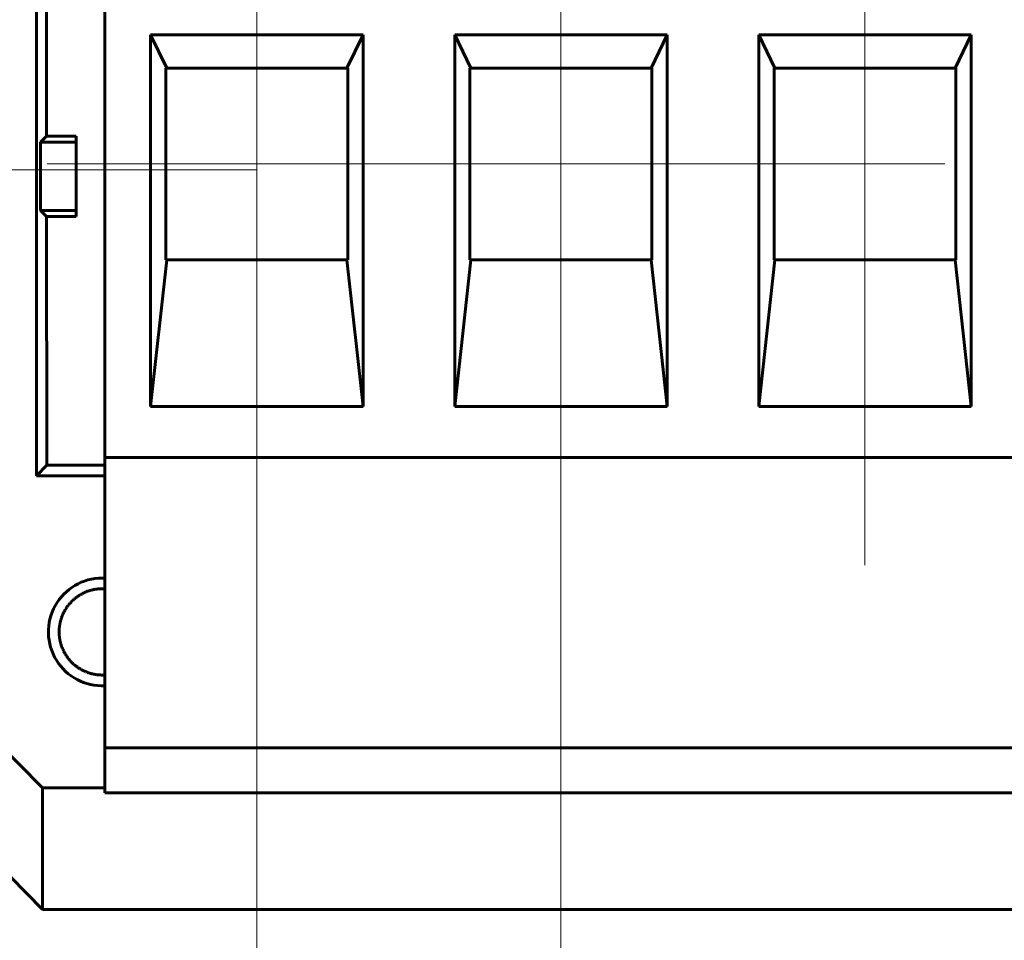
# Model space of a CAD drawing. Units: millimetres. Extents: x 0 to 627, y 0 to 420.
# Drawn here: x 80 to 97, y 121 to 137 of the extents above; entities that cross this region are included whole.
import ezdxf

# ---------------------------------------------------------------- set-up
doc = ezdxf.new("R2010")
doc.units = ezdxf.units.MM
for name, pattern in [('K5LT_AXLED', [19.5, 15, -1.5, 1.5, -1.5]), ('K5LT_BASIC', [0]), ('K5LT_THIN', [0])]:
    doc.linetypes.add(name, pattern=pattern)
doc.layers.add('Системный слой', color=7, linetype='Continuous')
doc.styles.add('KDIMTEXTSTYLE', font='GOST_AU.SHX', dxfattribs={"width": 0.96, "oblique": 15, "height": 5})
doc.styles.add('KTEXTSTYLE', font='GOST_AU.SHX', dxfattribs={"width": 0.96, "height": 5})
doc.dimstyles.new('KDIMSTYLE (1.00)', dxfattribs={"dimtxt": 5, "dimasz": 1, "dimexe": 2, "dimexo": 0, "dimgap": 1, "dimtad": 1, "dimtxsty": 'KDIMTEXTSTYLE', "dimsah": 1, "dimcen": 0, "dimdle": 1, "dimadec": 0, "dimazin": 0, "dimtfac": 0.667, "dimtmove": 0, "dimatfit": 3, "dimfxl": 1, "dimtvp": 1, "dimtolj": 1, "dimtzin": 0, "dimarcsym": 0})

# ---------------------------------------------------------------- blocks, each defined once
blk = doc.blocks.new('U78')
at = {"layer": 'Системный слой', "color": 150, "linetype": 'K5LT_BASIC', "lineweight": 60, "true_color": 0x0080ff}
blk.add_line((81.714, 129.101), (80.571, 129.101), dxfattribs=at)
blk = doc.blocks.new('U88')
at = {"layer": 'Системный слой', "color": 150, "linetype": 'K5LT_BASIC', "lineweight": 60, "true_color": 0x0080ff}
for start, end in [(90, 272.7008), (87.2992, 90)]:
    blk.add_arc((81.671, 126.495), 0.9, start, end, dxfattribs=at)
blk = doc.blocks.new('U91')
at = {"layer": 'Системный слой', "color": 150, "linetype": 'K5LT_BASIC', "lineweight": 60, "true_color": 0x0080ff}
blk.add_line((81.714, 123.889), (80.671, 123.889), dxfattribs=at)
blk = doc.blocks.new('U111')
at = {"layer": 'Системный слой', "color": 150, "linetype": 'K5LT_BASIC', "lineweight": 60, "true_color": 0x0080ff}
for p, q in [((81.379, 127.154), (81.388, 127.158)), ((81.388, 127.158), (81.39, 127.159)), ((81.39, 127.159), (81.391, 127.16)), ((81.39, 127.159), (81.39, 127.159)), ((81.391, 127.16), (81.394, 127.161)), ((81.394, 127.161), (81.398, 127.162)), ((81.398, 127.162), (81.406, 127.166)), ((81.406, 127.166), (81.408, 127.167)), ((81.408, 127.167), (81.409, 127.167)), ((81.409, 127.167), (81.41, 127.167)), ((81.41, 127.167), (81.412, 127.168)), ((81.412, 127.168), (81.416, 127.17)), ((81.416, 127.17), (81.425, 127.173)), ((81.425, 127.173), (81.427, 127.174)), ((81.427, 127.174), (81.428, 127.174)), ((81.428, 127.174), (81.429, 127.174)), ((81.429, 127.174), (81.431, 127.175)), ((81.431, 127.175), (81.435, 127.176)), ((81.435, 127.176), (81.444, 127.179)), ((81.444, 127.179), (81.446, 127.18)), ((81.446, 127.18), (81.447, 127.181)), ((81.446, 127.18), (81.446, 127.18)), ((81.447, 127.181), (81.45, 127.181)), ((81.45, 127.181), (81.454, 127.183)), ((81.454, 127.183), (81.463, 127.185)), ((81.463, 127.185), (81.465, 127.186)), ((81.465, 127.186), (81.465, 127.186)), ((81.465, 127.186), (81.466, 127.186)), ((81.466, 127.186), (81.468, 127.187)), ((81.468, 127.187), (81.473, 127.188)), ((81.473, 127.188), (81.481, 127.191)), ((81.481, 127.191), (81.483, 127.191)), ((81.483, 127.191), (81.484, 127.192)), ((81.484, 127.192), (81.485, 127.192)), ((81.485, 127.192), (81.487, 127.192)), ((81.487, 127.192), (81.492, 127.194)), ((81.492, 127.194), (81.5, 127.196)), ((81.5, 127.196), (81.502, 127.196)), ((81.502, 127.196), (81.503, 127.196)), ((81.503, 127.196), (81.504, 127.197)), ((81.504, 127.197), (81.506, 127.197)), ((81.506, 127.197), (81.511, 127.198)), ((81.511, 127.198), (81.519, 127.2)), ((81.519, 127.2), (81.521, 127.2)), ((81.521, 127.2), (81.522, 127.201)), ((81.522, 127.201), (81.523, 127.201)), ((81.523, 127.201), (81.525, 127.201)), ((81.525, 127.201), (81.529, 127.202)), ((81.529, 127.202), (81.538, 127.204)), ((81.538, 127.204), (81.54, 127.204)), ((81.54, 127.204), (81.541, 127.204)), ((81.541, 127.204), (81.542, 127.205)), ((81.542, 127.205), (81.544, 127.205)), ((81.544, 127.205), (81.548, 127.206)), ((81.548, 127.206), (81.557, 127.207)), ((81.557, 127.207), (81.559, 127.208)), ((81.559, 127.208), (81.56, 127.208)), ((81.56, 127.208), (81.561, 127.208)), ((81.561, 127.208), (81.563, 127.208)), ((81.563, 127.208), (81.567, 127.209)), ((81.567, 127.209), (81.576, 127.21)), ((81.576, 127.21), (81.578, 127.21)), ((81.578, 127.21), (81.578, 127.21)), ((81.578, 127.21), (81.58, 127.21)), ((81.58, 127.21), (81.582, 127.211)), ((81.582, 127.211), (81.586, 127.211)), ((81.586, 127.211), (81.595, 127.212)), ((81.595, 127.212), (81.597, 127.212)), ((81.597, 127.212), (81.597, 127.213)), ((81.597, 127.213), (81.598, 127.213)), ((81.598, 127.213), (81.601, 127.213)), ((81.601, 127.213), (81.605, 127.213)), ((81.605, 127.213), (81.614, 127.214)), ((81.614, 127.214), (81.616, 127.214)), ((81.616, 127.214), (81.616, 127.214)), ((81.616, 127.214), (81.617, 127.214)), ((81.617, 127.214), (81.619, 127.214)), ((81.619, 127.214), (81.624, 127.215)), ((81.624, 127.215), (81.633, 127.215)), ((81.633, 127.215), (81.634, 127.215)), ((81.634, 127.215), (81.635, 127.215)), ((81.635, 127.215), (81.636, 127.215)), ((81.636, 127.215), (81.638, 127.216)), ((81.638, 127.216), (81.643, 127.216)), ((81.643, 127.216), (81.651, 127.216)), ((81.651, 127.216), (81.653, 127.216)), ((81.653, 127.216), (81.654, 127.216)), ((81.654, 127.216), (81.655, 127.216)), ((81.655, 127.216), (81.657, 127.216)), ((81.657, 127.216), (81.661, 127.216)), ((81.661, 127.216), (81.67, 127.216)), ((81.67, 127.216), (81.671, 127.216)), ((81.671, 127.216), (81.686, 127.216)), ((81.686, 127.216), (81.688, 127.216)), ((81.688, 127.216), (81.688, 127.216)), ((81.688, 127.216), (81.689, 127.216)), ((81.689, 127.216), (81.692, 127.216)), ((81.692, 127.216), (81.696, 127.216)), ((81.696, 127.216), (81.705, 127.216)), ((81.705, 127.216), (81.709, 127.215)), ((81.709, 127.215), (81.709, 127.215)), ((81.709, 127.215), (81.71, 127.215)), ((81.71, 127.215), (81.712, 127.215)), ((81.712, 127.215), (81.714, 127.215)), ((81.144, 126.986), (81.15, 126.993)), ((81.15, 126.993), (81.152, 126.995)), ((81.152, 126.995), (81.152, 126.996)), ((81.152, 126.996), (81.153, 126.996)), ((81.153, 126.996), (81.155, 126.998)), ((81.155, 126.998), (81.158, 127.002)), ((81.158, 127.002), (81.165, 127.008)), ((81.165, 127.008), (81.167, 127.01)), ((81.167, 127.01), (81.168, 127.011)), ((81.167, 127.01), (81.167, 127.01)), ((81.168, 127.011), (81.17, 127.013)), ((81.17, 127.013), (81.173, 127.016)), ((81.173, 127.016), (81.18, 127.023)), ((81.18, 127.023), (81.182, 127.025)), ((81.182, 127.025), (81.183, 127.026)), ((81.182, 127.025), (81.182, 127.025)), ((81.183, 127.026), (81.185, 127.027)), ((81.185, 127.027), (81.189, 127.031)), ((81.189, 127.031), (81.196, 127.037)), ((81.196, 127.037), (81.198, 127.039)), ((81.198, 127.039), (81.199, 127.04)), ((81.198, 127.039), (81.198, 127.039)), ((81.199, 127.04), (81.201, 127.041)), ((81.201, 127.041), (81.204, 127.044)), ((81.204, 127.044), (81.212, 127.051)), ((81.212, 127.051), (81.214, 127.052)), ((81.214, 127.052), (81.214, 127.053)), ((81.214, 127.053), (81.215, 127.053)), ((81.215, 127.053), (81.217, 127.055)), ((81.217, 127.055), (81.221, 127.058)), ((81.221, 127.058), (81.228, 127.064)), ((81.228, 127.064), (81.23, 127.066)), ((81.23, 127.066), (81.231, 127.066)), ((81.231, 127.066), (81.232, 127.067)), ((81.232, 127.067), (81.234, 127.068)), ((81.234, 127.068), (81.237, 127.071)), ((81.237, 127.071), (81.245, 127.077)), ((81.245, 127.077), (81.247, 127.078)), ((81.247, 127.078), (81.248, 127.079)), ((81.248, 127.079), (81.249, 127.079)), ((81.249, 127.079), (81.25, 127.081)), ((81.25, 127.081), (81.254, 127.083)), ((81.254, 127.083), (81.262, 127.089)), ((81.262, 127.089), (81.264, 127.09)), ((81.264, 127.09), (81.265, 127.091)), ((81.265, 127.091), (81.266, 127.091)), ((81.266, 127.091), (81.268, 127.093)), ((81.268, 127.093), (81.272, 127.095)), ((81.272, 127.095), (81.279, 127.1)), ((81.279, 127.1), (81.282, 127.102)), ((81.282, 127.102), (81.283, 127.103)), ((81.282, 127.102), (81.282, 127.102)), ((81.283, 127.103), (81.285, 127.104)), ((81.285, 127.104), (81.289, 127.107)), ((81.289, 127.107), (81.297, 127.111)), ((81.297, 127.111), (81.299, 127.113)), ((81.299, 127.113), (81.3, 127.113)), ((81.3, 127.113), (81.301, 127.114)), ((81.301, 127.114), (81.303, 127.115)), ((81.303, 127.115), (81.307, 127.117)), ((81.307, 127.117), (81.315, 127.122)), ((81.315, 127.122), (81.317, 127.123)), ((81.317, 127.123), (81.318, 127.123)), ((81.318, 127.123), (81.319, 127.124)), ((81.319, 127.124), (81.321, 127.125)), ((81.321, 127.125), (81.325, 127.127)), ((81.325, 127.127), (81.333, 127.132)), ((81.333, 127.132), (81.335, 127.133)), ((81.335, 127.133), (81.336, 127.133)), ((81.336, 127.133), (81.337, 127.134)), ((81.337, 127.134), (81.339, 127.135)), ((81.339, 127.135), (81.343, 127.137)), ((81.343, 127.137), (81.351, 127.141)), ((81.351, 127.141), (81.353, 127.142)), ((81.353, 127.142), (81.354, 127.142)), ((81.354, 127.142), (81.355, 127.143)), ((81.355, 127.143), (81.357, 127.144)), ((81.357, 127.144), (81.361, 127.146)), ((81.361, 127.146), (81.369, 127.15)), ((81.369, 127.15), (81.371, 127.151)), ((81.371, 127.151), (81.372, 127.151)), ((81.372, 127.151), (81.373, 127.152)), ((81.373, 127.152), (81.375, 127.153)), ((81.375, 127.153), (81.379, 127.154)), ((81.032, 126.828), (81.033, 126.83)), ((81.032, 126.827), (81.032, 126.828)), ((81.033, 126.83), (81.035, 126.833)), ((81.035, 126.833), (81.039, 126.84)), ((81.039, 126.84), (81.047, 126.855)), ((81.047, 126.855), (81.054, 126.868)), ((81.054, 126.868), (81.055, 126.869)), ((81.055, 126.869), (81.056, 126.871)), ((81.056, 126.871), (81.058, 126.874)), ((81.058, 126.874), (81.063, 126.882)), ((81.063, 126.882), (81.072, 126.896)), ((81.072, 126.896), (81.079, 126.905)), ((81.079, 126.906), (81.08, 126.908)), ((81.079, 126.905), (81.079, 126.906)), ((81.08, 126.908), (81.082, 126.911)), ((81.082, 126.911), (81.087, 126.917)), ((81.087, 126.917), (81.096, 126.929)), ((81.096, 126.929), (81.098, 126.932)), ((81.098, 126.932), (81.099, 126.933)), ((81.098, 126.932), (81.098, 126.932)), ((81.099, 126.933), (81.101, 126.936)), ((81.101, 126.936), (81.104, 126.94)), ((81.104, 126.94), (81.111, 126.948)), ((81.111, 126.949), (81.112, 126.95)), ((81.111, 126.948), (81.111, 126.949)), ((81.112, 126.95), (81.113, 126.951)), ((81.113, 126.951), (81.116, 126.955)), ((81.116, 126.955), (81.122, 126.962)), ((81.122, 126.962), (81.124, 126.964)), ((81.124, 126.965), (81.125, 126.966)), ((81.124, 126.964), (81.124, 126.965)), ((81.125, 126.966), (81.127, 126.967)), ((81.127, 126.967), (81.13, 126.971)), ((81.13, 126.971), (81.136, 126.978)), ((81.136, 126.978), (81.138, 126.98)), ((81.138, 126.98), (81.139, 126.981)), ((81.138, 126.98), (81.138, 126.98)), ((81.139, 126.981), (81.141, 126.983)), ((81.141, 126.983), (81.144, 126.986)), ((80.968, 126.654), (80.971, 126.663)), ((80.971, 126.667), (80.972, 126.668)), ((80.971, 126.666), (80.971, 126.667)), ((80.971, 126.663), (80.971, 126.666)), ((80.972, 126.67), (80.973, 126.675)), ((80.972, 126.668), (80.972, 126.67)), ((80.973, 126.675), (80.976, 126.684)), ((80.976, 126.684), (80.977, 126.687)), ((80.977, 126.688), (80.978, 126.691)), ((80.977, 126.687), (80.977, 126.688)), ((80.977, 126.687), (80.977, 126.687)), ((80.978, 126.691), (80.979, 126.695)), ((80.979, 126.695), (80.982, 126.705)), ((80.982, 126.705), (80.983, 126.707)), ((80.983, 126.709), (80.984, 126.711)), ((80.983, 126.708), (80.983, 126.709)), ((80.983, 126.707), (80.983, 126.708)), ((80.984, 126.711), (80.985, 126.716)), ((80.985, 126.716), (80.988, 126.725)), ((80.988, 126.725), (80.989, 126.727)), ((80.989, 126.728), (80.99, 126.729)), ((80.989, 126.727), (80.989, 126.728)), ((80.99, 126.731), (80.992, 126.736)), ((80.99, 126.729), (80.99, 126.731)), ((80.992, 126.736), (80.995, 126.745)), ((80.995, 126.745), (80.996, 126.747)), ((80.996, 126.748), (80.997, 126.749)), ((80.996, 126.747), (80.996, 126.748)), ((80.997, 126.749), (80.998, 126.751)), ((80.998, 126.751), (81, 126.756)), ((81, 126.756), (81.003, 126.765)), ((81.003, 126.765), (81.005, 126.769)), ((81.005, 126.77), (81.006, 126.771)), ((81.005, 126.769), (81.005, 126.77)), ((81.006, 126.771), (81.007, 126.774)), ((81.007, 126.774), (81.009, 126.778)), ((81.009, 126.778), (81.013, 126.788)), ((81.013, 126.788), (81.015, 126.793)), ((81.015, 126.794), (81.016, 126.795)), ((81.015, 126.793), (81.015, 126.794)), ((81.016, 126.795), (81.017, 126.798)), ((81.017, 126.798), (81.02, 126.804)), ((81.02, 126.804), (81.026, 126.816)), ((81.026, 126.816), (81.032, 126.827)), ((80.951, 126.523), (80.952, 126.528)), ((80.951, 126.521), (80.951, 126.523)), ((80.951, 126.52), (80.951, 126.521)), ((80.951, 126.519), (80.951, 126.52)), ((80.951, 126.517), (80.951, 126.519)), ((80.951, 126.507), (80.951, 126.517)), ((80.951, 126.503), (80.951, 126.507)), ((80.951, 126.501), (80.951, 126.503)), ((80.951, 126.499), (80.951, 126.501)), ((80.951, 126.496), (80.951, 126.499)), ((80.951, 126.499), (80.951, 126.499)), ((80.952, 126.544), (80.953, 126.549)), ((80.952, 126.542), (80.952, 126.544)), ((80.952, 126.54), (80.952, 126.542)), ((80.952, 126.537), (80.952, 126.54)), ((80.952, 126.54), (80.952, 126.54)), ((80.952, 126.528), (80.952, 126.537)), ((80.953, 126.549), (80.954, 126.558)), ((80.954, 126.565), (80.955, 126.57)), ((80.954, 126.562), (80.954, 126.565)), ((80.954, 126.561), (80.954, 126.562)), ((80.954, 126.558), (80.954, 126.561)), ((80.954, 126.561), (80.954, 126.561)), ((80.955, 126.57), (80.956, 126.579)), ((80.956, 126.583), (80.957, 126.586)), ((80.956, 126.582), (80.956, 126.583)), ((80.956, 126.579), (80.956, 126.582)), ((80.956, 126.582), (80.956, 126.582)), ((80.957, 126.591), (80.958, 126.6)), ((80.957, 126.586), (80.957, 126.591)), ((80.958, 126.6), (80.959, 126.603)), ((80.959, 126.605), (80.96, 126.607)), ((80.959, 126.603), (80.959, 126.605)), ((80.959, 126.603), (80.959, 126.603)), ((80.96, 126.612), (80.962, 126.621)), ((80.96, 126.607), (80.96, 126.612)), ((80.962, 126.625), (80.963, 126.626)), ((80.962, 126.624), (80.962, 126.625)), ((80.962, 126.621), (80.962, 126.624)), ((80.963, 126.628), (80.964, 126.633)), ((80.963, 126.626), (80.963, 126.628)), ((80.964, 126.633), (80.966, 126.642)), ((80.966, 126.642), (80.967, 126.645)), ((80.967, 126.649), (80.968, 126.654)), ((80.967, 126.647), (80.967, 126.649)), ((80.967, 126.646), (80.967, 126.647)), ((80.967, 126.645), (80.967, 126.646)), ((80.951, 126.487), (80.951, 126.496)), ((80.951, 126.483), (80.951, 126.487)), ((80.951, 126.48), (80.951, 126.483)), ((80.951, 126.479), (80.951, 126.48)), ((80.951, 126.476), (80.951, 126.479)), ((80.951, 126.479), (80.951, 126.479)), ((80.951, 126.467), (80.951, 126.476)), ((80.952, 126.463), (80.951, 126.467)), ((80.952, 126.46), (80.952, 126.463)), ((80.952, 126.459), (80.952, 126.46)), ((80.952, 126.456), (80.952, 126.459)), ((80.952, 126.459), (80.952, 126.459)), ((80.952, 126.447), (80.952, 126.456)), ((80.953, 126.443), (80.952, 126.447)), ((80.953, 126.441), (80.953, 126.443)), ((80.953, 126.44), (80.953, 126.441)), ((80.953, 126.439), (80.953, 126.44)), ((80.953, 126.437), (80.953, 126.439)), ((80.954, 126.428), (80.953, 126.437)), ((80.955, 126.423), (80.954, 126.428)), ((80.955, 126.421), (80.955, 126.423)), ((80.955, 126.42), (80.955, 126.421)), ((80.955, 126.419), (80.955, 126.42)), ((80.955, 126.417), (80.955, 126.419)), ((80.956, 126.409), (80.955, 126.417)), ((80.957, 126.404), (80.956, 126.409)), ((80.957, 126.402), (80.957, 126.404)), ((80.957, 126.401), (80.957, 126.402)), ((80.957, 126.4), (80.957, 126.401)), ((80.957, 126.398), (80.957, 126.4)), ((80.959, 126.389), (80.957, 126.398)), ((80.959, 126.385), (80.959, 126.389)), ((80.96, 126.383), (80.959, 126.385)), ((80.96, 126.382), (80.96, 126.383)), ((80.96, 126.381), (80.96, 126.382)), ((80.96, 126.379), (80.96, 126.381)), ((80.962, 126.371), (80.96, 126.379)), ((80.963, 126.366), (80.962, 126.371)), ((80.963, 126.364), (80.963, 126.366)), ((80.963, 126.363), (80.963, 126.364)), ((80.964, 126.361), (80.963, 126.363)), ((80.963, 126.363), (80.963, 126.363)), ((80.965, 126.352), (80.964, 126.361)), ((80.966, 126.348), (80.965, 126.352)), ((80.967, 126.346), (80.966, 126.348)), ((80.967, 126.345), (80.967, 126.346)), ((80.967, 126.344), (80.967, 126.345)), ((80.967, 126.342), (80.967, 126.344)), ((80.969, 126.334), (80.967, 126.342)), ((80.97, 126.329), (80.969, 126.334)), ((80.971, 126.327), (80.97, 126.329)), ((80.971, 126.326), (80.971, 126.327)), ((80.972, 126.324), (80.971, 126.326)), ((80.971, 126.326), (80.971, 126.326)), ((80.974, 126.315), (80.972, 126.324)), ((80.975, 126.311), (80.974, 126.315)), ((80.975, 126.309), (80.975, 126.311)), ((80.976, 126.308), (80.975, 126.309)), ((80.976, 126.307), (80.976, 126.308)), ((80.976, 126.306), (80.976, 126.307)), ((80.979, 126.297), (80.976, 126.306)), ((80.98, 126.293), (80.979, 126.297)), ((80.981, 126.291), (80.98, 126.293)), ((80.981, 126.29), (80.981, 126.291)), ((80.981, 126.289), (80.981, 126.29)), ((80.982, 126.288), (80.981, 126.289)), ((80.984, 126.28), (80.982, 126.288)), ((80.985, 126.275), (80.984, 126.28)), ((80.986, 126.273), (80.985, 126.275)), ((80.986, 126.272), (80.986, 126.273)), ((80.987, 126.272), (80.986, 126.272)), ((80.987, 126.27), (80.987, 126.272)), ((80.99, 126.262), (80.987, 126.27)), ((80.991, 126.258), (80.99, 126.262)), ((80.992, 126.256), (80.991, 126.258)), ((80.992, 126.255), (80.992, 126.256)), ((80.993, 126.254), (80.992, 126.255)), ((80.992, 126.255), (80.992, 126.255)), ((80.996, 126.245), (80.993, 126.254)), ((80.997, 126.241), (80.996, 126.245)), ((80.998, 126.239), (80.997, 126.241)), ((80.998, 126.238), (80.998, 126.239)), ((80.999, 126.238), (80.998, 126.238)), ((80.999, 126.236), (80.999, 126.238)), ((81.002, 126.228), (80.999, 126.236)), ((81.004, 126.224), (81.002, 126.228)), ((81.005, 126.221), (81.004, 126.224)), ((81.006, 126.22), (81.005, 126.221)), ((81.01, 126.21), (81.006, 126.22)), ((81.006, 126.22), (81.006, 126.22)), ((81.012, 126.205), (81.01, 126.21)), ((81.013, 126.203), (81.012, 126.205)), ((81.014, 126.201), (81.013, 126.203)), ((81.016, 126.195), (81.014, 126.201)), ((81.014, 126.201), (81.014, 126.201)), ((81.022, 126.184), (81.016, 126.195)), ((81.024, 126.179), (81.022, 126.184)), ((81.026, 126.176), (81.024, 126.179)), ((81.026, 126.175), (81.026, 126.176)), ((81.027, 126.174), (81.026, 126.175)), ((81.029, 126.169), (81.027, 126.174)), ((81.035, 126.158), (81.029, 126.169)), ((81.038, 126.153), (81.035, 126.158)), ((81.039, 126.15), (81.038, 126.153)), ((81.04, 126.149), (81.039, 126.15)), ((81.04, 126.148), (81.04, 126.149)), ((81.044, 126.141), (81.04, 126.148)), ((81.05, 126.131), (81.044, 126.141)), ((81.052, 126.127), (81.05, 126.131)), ((81.054, 126.125), (81.052, 126.127)), ((81.054, 126.124), (81.054, 126.125)), ((81.055, 126.123), (81.054, 126.124)), ((81.056, 126.121), (81.055, 126.123)), ((81.061, 126.113), (81.056, 126.121)), ((81.063, 126.109), (81.061, 126.113)), ((81.064, 126.108), (81.063, 126.109)), ((81.065, 126.107), (81.064, 126.108)), ((81.065, 126.106), (81.065, 126.107)), ((81.066, 126.104), (81.065, 126.106)), ((81.071, 126.097), (81.066, 126.104)), ((81.073, 126.094), (81.071, 126.097)), ((81.074, 126.092), (81.073, 126.094)), ((81.075, 126.092), (81.074, 126.092)), ((81.075, 126.091), (81.075, 126.092)), ((81.076, 126.09), (81.075, 126.091)), ((81.08, 126.084), (81.076, 126.09)), ((81.083, 126.08), (81.08, 126.084)), ((81.084, 126.079), (81.083, 126.08)), ((81.084, 126.078), (81.084, 126.079)), ((81.085, 126.078), (81.084, 126.078)), ((81.085, 126.077), (81.085, 126.078)), ((81.09, 126.071), (81.085, 126.077)), ((81.092, 126.067), (81.09, 126.071)), ((81.093, 126.066), (81.092, 126.067)), ((81.094, 126.065), (81.093, 126.066)), ((81.094, 126.064), (81.094, 126.065)), ((81.095, 126.063), (81.094, 126.064)), ((81.1, 126.056), (81.095, 126.063)), ((81.103, 126.053), (81.1, 126.056)), ((81.105, 126.051), (81.103, 126.053)), ((81.105, 126.05), (81.105, 126.051)), ((81.106, 126.05), (81.105, 126.05)), ((81.112, 126.041), (81.106, 126.05)), ((81.116, 126.037), (81.112, 126.041)), ((81.117, 126.035), (81.116, 126.037)), ((81.118, 126.034), (81.117, 126.035)), ((81.119, 126.033), (81.118, 126.034)), ((81.123, 126.029), (81.119, 126.033)), ((81.131, 126.019), (81.123, 126.029)), ((81.135, 126.015), (81.131, 126.019)), ((81.137, 126.012), (81.135, 126.015)), ((81.138, 126.011), (81.137, 126.012)), ((81.139, 126.01), (81.138, 126.011)), ((81.143, 126.006), (81.139, 126.01)), ((81.152, 125.997), (81.143, 126.006)), ((81.156, 125.992), (81.152, 125.997)), ((81.158, 125.99), (81.156, 125.992)), ((81.159, 125.989), (81.158, 125.99)), ((81.16, 125.988), (81.159, 125.989)), ((81.166, 125.982), (81.16, 125.988)), ((81.175, 125.974), (81.166, 125.982)), ((81.179, 125.97), (81.175, 125.974)), ((81.181, 125.968), (81.179, 125.97)), ((81.182, 125.967), (81.181, 125.968)), ((81.182, 125.966), (81.182, 125.967)), ((81.185, 125.964), (81.182, 125.966)), ((81.193, 125.957), (81.185, 125.964)), ((81.197, 125.954), (81.193, 125.957)), ((81.199, 125.952), (81.197, 125.954)), ((81.2, 125.951), (81.199, 125.952)), ((81.201, 125.95), (81.2, 125.951)), ((81.2, 125.951), (81.2, 125.951)), ((81.21, 125.942), (81.201, 125.95)), ((81.214, 125.939), (81.21, 125.942)), ((81.217, 125.937), (81.214, 125.939)), ((81.218, 125.936), (81.217, 125.937)), ((81.218, 125.935), (81.218, 125.936)), ((81.224, 125.931), (81.218, 125.935)), ((81.234, 125.923), (81.224, 125.931)), ((81.239, 125.919), (81.234, 125.923)), ((81.242, 125.917), (81.239, 125.919)), ((81.243, 125.916), (81.242, 125.917)), ((81.244, 125.915), (81.243, 125.916)), ((81.25, 125.911), (81.244, 125.915)), ((81.261, 125.904), (81.25, 125.911)), ((81.266, 125.9), (81.261, 125.904)), ((81.269, 125.898), (81.266, 125.9)), ((81.27, 125.897), (81.269, 125.898)), ((81.271, 125.897), (81.27, 125.897)), ((81.28, 125.891), (81.271, 125.897)), ((81.29, 125.884), (81.28, 125.891)), ((81.295, 125.881), (81.29, 125.884)), ((81.297, 125.88), (81.295, 125.881)), ((81.299, 125.879), (81.297, 125.88)), ((81.303, 125.876), (81.299, 125.879)), ((81.299, 125.879), (81.299, 125.879)), ((81.312, 125.871), (81.303, 125.876)), ((81.316, 125.869), (81.312, 125.871)), ((81.318, 125.868), (81.316, 125.869)), ((81.319, 125.867), (81.318, 125.868)), ((81.32, 125.867), (81.319, 125.867)), ((81.323, 125.865), (81.32, 125.867)), ((81.331, 125.861), (81.323, 125.865)), ((81.335, 125.858), (81.331, 125.861)), ((81.337, 125.857), (81.335, 125.858)), ((81.338, 125.857), (81.337, 125.857)), ((81.339, 125.856), (81.338, 125.857)), ((81.346, 125.853), (81.339, 125.856)), ((81.352, 125.85), (81.346, 125.853)), ((81.354, 125.849), (81.352, 125.85)), ((81.356, 125.848), (81.354, 125.849)), ((81.357, 125.848), (81.356, 125.848)), ((81.357, 125.847), (81.357, 125.848)), ((81.366, 125.843), (81.357, 125.847)), ((81.371, 125.841), (81.366, 125.843)), ((81.373, 125.84), (81.371, 125.841)), ((81.374, 125.839), (81.373, 125.84)), ((81.375, 125.839), (81.374, 125.839)), ((81.38, 125.837), (81.375, 125.839)), ((81.39, 125.832), (81.38, 125.837)), ((81.395, 125.83), (81.39, 125.832)), ((81.398, 125.829), (81.395, 125.83)), ((81.399, 125.828), (81.398, 125.829)), ((81.4, 125.828), (81.399, 125.828)), ((81.405, 125.826), (81.4, 125.828)), ((81.415, 125.822), (81.405, 125.826)), ((81.421, 125.82), (81.415, 125.822)), ((81.423, 125.819), (81.421, 125.82)), ((81.425, 125.819), (81.423, 125.819)), ((81.425, 125.818), (81.425, 125.819)), ((81.432, 125.816), (81.425, 125.818)), ((81.442, 125.813), (81.432, 125.816)), ((81.447, 125.811), (81.442, 125.813)), ((81.45, 125.81), (81.447, 125.811)), ((81.451, 125.81), (81.45, 125.81)), ((81.452, 125.809), (81.451, 125.81)), ((81.454, 125.809), (81.452, 125.809)), ((81.463, 125.806), (81.454, 125.809)), ((81.467, 125.805), (81.463, 125.806)), ((81.47, 125.804), (81.467, 125.805)), ((81.471, 125.804), (81.47, 125.804)), ((81.471, 125.803), (81.471, 125.804)), ((81.474, 125.803), (81.471, 125.803)), ((81.483, 125.8), (81.474, 125.803)), ((81.487, 125.799), (81.483, 125.8)), ((81.489, 125.798), (81.487, 125.799)), ((81.491, 125.798), (81.489, 125.798)), ((81.494, 125.797), (81.491, 125.798)), ((81.491, 125.798), (81.491, 125.798)), ((81.502, 125.795), (81.494, 125.797)), ((81.507, 125.794), (81.502, 125.795)), ((81.509, 125.794), (81.507, 125.794)), ((81.51, 125.793), (81.509, 125.794)), ((81.511, 125.793), (81.51, 125.793)), ((81.513, 125.793), (81.511, 125.793)), ((81.522, 125.791), (81.513, 125.793)), ((81.527, 125.79), (81.522, 125.791)), ((81.529, 125.789), (81.527, 125.79)), ((81.53, 125.789), (81.529, 125.789)), ((81.533, 125.789), (81.53, 125.789)), ((81.53, 125.789), (81.53, 125.789)), ((81.542, 125.787), (81.533, 125.789)), ((81.546, 125.786), (81.542, 125.787)), ((81.548, 125.786), (81.546, 125.786)), ((81.549, 125.786), (81.548, 125.786)), ((81.55, 125.785), (81.549, 125.786)), ((81.552, 125.785), (81.55, 125.785)), ((81.561, 125.784), (81.552, 125.785)), ((81.565, 125.783), (81.561, 125.784)), ((81.567, 125.783), (81.565, 125.783)), ((81.569, 125.782), (81.567, 125.783)), ((81.571, 125.782), (81.569, 125.782)), ((81.569, 125.782), (81.569, 125.782)), ((81.58, 125.781), (81.571, 125.782)), ((81.584, 125.78), (81.58, 125.781)), ((81.587, 125.78), (81.584, 125.78)), ((81.588, 125.78), (81.587, 125.78)), ((81.59, 125.78), (81.588, 125.78)), ((81.588, 125.78), (81.588, 125.78)), ((81.599, 125.779), (81.59, 125.78)), ((81.603, 125.778), (81.599, 125.779)), ((81.606, 125.778), (81.603, 125.778)), ((81.607, 125.778), (81.606, 125.778)), ((81.609, 125.778), (81.607, 125.778)), ((81.607, 125.778), (81.607, 125.778)), ((81.618, 125.777), (81.609, 125.778)), ((81.622, 125.777), (81.618, 125.777)), ((81.624, 125.777), (81.622, 125.777)), ((81.625, 125.777), (81.624, 125.777)), ((81.626, 125.777), (81.625, 125.777)), ((81.628, 125.776), (81.626, 125.777)), ((81.636, 125.776), (81.628, 125.776)), ((81.641, 125.776), (81.636, 125.776)), ((81.643, 125.776), (81.641, 125.776)), ((81.644, 125.776), (81.643, 125.776)), ((81.645, 125.776), (81.644, 125.776)), ((81.646, 125.776), (81.645, 125.776)), ((81.655, 125.775), (81.646, 125.776)), ((81.659, 125.775), (81.655, 125.775)), ((81.661, 125.775), (81.659, 125.775)), ((81.662, 125.775), (81.661, 125.775)), ((81.663, 125.775), (81.662, 125.775)), ((81.665, 125.775), (81.663, 125.775)), ((81.673, 125.775), (81.665, 125.775)), ((81.677, 125.775), (81.673, 125.775)), ((81.68, 125.775), (81.677, 125.775)), ((81.681, 125.775), (81.68, 125.775)), ((81.684, 125.775), (81.681, 125.775)), ((81.681, 125.775), (81.681, 125.775)), ((81.692, 125.775), (81.684, 125.775)), ((81.696, 125.776), (81.692, 125.775)), ((81.698, 125.776), (81.696, 125.776)), ((81.699, 125.776), (81.698, 125.776)), ((81.714, 125.776), (81.699, 125.776)), ((81.699, 125.776), (81.699, 125.776))]:
    blk.add_line(p, q, dxfattribs=at)
blk = doc.blocks.new('D22')
at = {"layer": 'Системный слой'}
for points in [[(77.671, 99.726), (72.671, 100.384), (73.171, 99.726), (72.671, 99.067)], [(89.254, 100.384), (84.254, 99.726), (89.254, 99.067), (88.754, 99.726)]]:
    blk.add_hatch(color=7, dxfattribs=at).paths.add_polyline_path(points)
at = {"layer": 'Системный слой', "color": 7, "linetype": 'K5LT_THIN', "lineweight": 18}
for p, q in [((77.671, 144.06), (77.671, 97.726)), ((84.254, 134.208), (84.254, 97.726)), ((77.671, 99.726), (72.671, 100.384)), ((72.671, 100.384), (73.171, 99.726)), ((89.254, 100.384), (84.254, 99.726)), ((88.754, 99.726), (89.254, 100.384)), ((72.669, 99.726), (62.209, 99.726)), ((77.671, 99.726), (70.671, 99.726)), ((77.671, 99.726), (72.669, 99.726)), ((73.171, 99.726), (72.671, 99.067)), ((72.671, 99.067), (77.671, 99.726)), ((77.671, 99.726), (84.254, 99.726)), ((84.254, 99.726), (89.254, 99.067)), ((84.254, 99.726), (91.254, 99.726)), ((89.254, 99.067), (88.754, 99.726))]:
    blk.add_line(p, q, dxfattribs=at)
blk.add_wipeout([(64.209, 100.726), (64.209, 105.721), (70.41, 105.721), (70.41, 100.726)]).dxf.layer = 'Системный слой'
at = {"layer": 'Системный слой', "color": 7, "insert": (64.209, 105.3), "char_height": 3.5, "attachment_point": 1, "style": 'KTEXTSTYLE'}
blk.add_mtext('\\H3.5;\\W0.965;\\Q15;\\Q15;6,6', dxfattribs=at)
blk = doc.blocks.new('KDIMARROW_02')
at = {"layer": 'Системный слой'}
blk.add_hatch(color=0, dxfattribs=at).paths.add_polyline_path([(4.5, 0), (5, 0.658), (0, 0), (5, -0.658)])
at = {"layer": 'Системный слой', "color": 0, "linetype": 'K5LT_THIN', "lineweight": 18}
for p, q in [((5, 0.658), (0, 0)), ((4.5, 0), (5, 0.658)), ((0, 0), (-1, 0)), ((0, 0), (5, -0.658)), ((0, 0), (7, 0)), ((5, -0.658), (4.5, 0))]:
    blk.add_line(p, q, dxfattribs=at)
blk = doc.blocks.new('D23')
at = {"layer": 'Системный слой'}
for points in [[(84.254, 91.7), (79.254, 92.358), (79.754, 91.7), (79.254, 91.042)], [(94.334, 92.358), (89.334, 91.7), (94.334, 91.042), (93.834, 91.7)]]:
    blk.add_hatch(color=7, dxfattribs=at).paths.add_polyline_path(points)
at = {"layer": 'Системный слой', "color": 7, "linetype": 'K5LT_THIN', "lineweight": 18}
for p, q in [((84.254, 134.208), (84.254, 89.7)), ((89.334, 134.208), (89.334, 89.7)), ((84.254, 91.7), (79.254, 92.358)), ((79.254, 92.358), (79.754, 91.7)), ((94.334, 92.358), (89.334, 91.7)), ((93.834, 91.7), (94.334, 92.358)), ((84.254, 91.7), (77.254, 91.7)), ((79.754, 91.7), (79.254, 91.042)), ((79.254, 91.042), (84.254, 91.7)), ((84.254, 91.7), (89.334, 91.7)), ((89.334, 91.7), (94.334, 91.042)), ((89.334, 91.7), (96.334, 91.7)), ((89.334, 91.7), (94.334, 91.7)), ((94.334, 91.042), (93.834, 91.7)), ((94.334, 91.7), (106.738, 91.7))]:
    blk.add_line(p, q, dxfattribs=at)
blk.add_wipeout([(96.334, 92.7), (96.334, 97.695), (104.402, 97.695), (104.402, 92.7)]).dxf.layer = 'Системный слой'
at = {"layer": 'Системный слой', "color": 7, "insert": (96.334, 97.274), "char_height": 3.5, "attachment_point": 1, "style": 'KTEXTSTYLE'}
blk.add_mtext('\\H3.5;\\W0.965;\\Q15;\\Q15;5,08', dxfattribs=at)
blk = doc.blocks.new('D24')
at = {"layer": 'Системный слой'}
for points in [[(89.254, 80.728), (84.254, 80.07), (89.254, 79.412), (88.754, 80.07)], [(129.974, 80.07), (124.974, 80.728), (125.474, 80.07), (124.974, 79.412)]]:
    blk.add_hatch(color=7, dxfattribs=at).paths.add_polyline_path(points)
at = {"layer": 'Системный слой', "color": 7, "linetype": 'K5LT_THIN', "lineweight": 18}
for p, q in [((84.254, 134.208), (84.254, 78.07)), ((129.974, 134.208), (129.974, 78.07)), ((84.254, 80.07), (89.254, 80.728)), ((89.254, 80.728), (88.754, 80.07)), ((125.474, 80.07), (124.974, 80.728)), ((124.974, 80.728), (129.974, 80.07)), ((89.254, 79.412), (84.254, 80.07)), ((84.254, 80.07), (129.974, 80.07)), ((88.754, 80.07), (89.254, 79.412)), ((129.974, 80.07), (124.974, 79.412)), ((124.974, 79.412), (125.474, 80.07))]:
    blk.add_line(p, q, dxfattribs=at)
blk.add_wipeout([(95.272, 81.07), (95.272, 86.065), (118.009, 86.065), (118.009, 81.07)]).dxf.layer = 'Системный слой'
at = {"layer": 'Системный слой', "color": 7, "insert": (95.272, 85.644), "char_height": 3.5, "attachment_point": 1, "style": 'KTEXTSTYLE'}
blk.add_mtext('\\H3.5;\\W0.965;\\Q15;\\Q15;9х5,08=45,72', dxfattribs=at)
blk = doc.blocks.new('KDIMARROW_01')
at = {"layer": 'Системный слой'}
blk.add_hatch(color=0, dxfattribs=at).paths.add_polyline_path([(-5, -0.658), (0, 0), (-5, 0.658), (-4.5, 0)])
at = {"layer": 'Системный слой', "color": 0, "linetype": 'K5LT_THIN', "lineweight": 18}
for p, q in [((-4.5, 0), (-5, 0.658)), ((-5, 0.658), (0, 0)), ((0, 0), (-5, -0.658)), ((-5, -0.658), (-4.5, 0)), ((0, 0), (-1, 0))]:
    blk.add_line(p, q, dxfattribs=at)
blk = doc.blocks.new('D25')
at = {"layer": 'Системный слой'}
for points in [[(53.972, 168.97), (53.314, 163.97), (53.972, 164.47), (54.631, 163.97)], [(53.972, 134.208), (53.314, 139.208), (53.972, 138.708), (54.631, 139.208)]]:
    blk.add_hatch(color=7, dxfattribs=at).paths.add_polyline_path(points)
at = {"layer": 'Системный слой', "color": 7, "linetype": 'K5LT_THIN', "lineweight": 18}
for p, q in [((77.671, 168.97), (51.972, 168.97)), ((53.314, 163.97), (53.972, 168.97)), ((53.972, 168.97), (54.631, 163.97)), ((53.972, 168.97), (53.972, 134.208)), ((53.972, 164.47), (53.314, 163.97)), ((54.631, 163.97), (53.972, 164.47)), ((53.972, 134.208), (53.314, 139.208)), ((53.314, 139.208), (53.972, 138.708)), ((53.972, 138.708), (54.631, 139.208)), ((54.631, 139.208), (53.972, 134.208)), ((84.254, 134.208), (51.972, 134.208))]:
    blk.add_line(p, q, dxfattribs=at)
blk.add_wipeout([(52.972, 147.387), (47.977, 147.387), (47.977, 155.456), (52.972, 155.456)]).dxf.layer = 'Системный слой'
at = {"layer": 'Системный слой', "color": 7, "insert": (48.398, 147.387), "char_height": 3.5, "attachment_point": 1, "rotation": 90, "style": 'KTEXTSTYLE'}
blk.add_mtext('\\H3.5;\\W0.965;\\Q15;\\Q15;34,8', dxfattribs=at)

msp = doc.modelspace()

# ---------------------------------------------------------------- linework, layer by layer
at = {"layer": 'Системный слой', "color": 30, "linetype": 'K5LT_AXLED', "lineweight": 18, "true_color": 0xff8000}
for p, q in [((84.254, 127.608), (84.254, 140.808)), ((89.334, 127.608), (89.334, 140.808)), ((94.414, 127.608), (94.414, 140.808)), ((80.749, 134.308), (133.494, 134.308))]:
    msp.add_line(p, q, dxfattribs=at)
at = {"layer": 'Системный слой', "color": 150, "linetype": 'K5LT_BASIC', "lineweight": 60, "true_color": 0x0080ff}
for p, q in [((80.571, 139.202), (80.571, 129.101)), ((80.741, 134.77), (80.735, 139.101)), ((81.714, 129.608), (81.714, 138.808)), ((82.479, 136.465), (82.479, 130.26)), ((86.029, 136.465), (82.479, 136.465)), ((82.479, 136.465), (82.749, 135.908)), ((85.759, 135.908), (86.029, 136.465)), ((86.029, 130.26), (86.029, 136.465)), ((87.559, 136.465), (87.559, 130.26)), ((91.109, 136.465), (87.559, 136.465)), ((87.559, 136.465), (87.829, 135.908)), ((90.839, 135.908), (91.109, 136.465)), ((91.109, 130.26), (91.109, 136.465)), ((92.639, 136.465), (92.639, 130.26)), ((96.189, 136.465), (92.639, 136.465)), ((92.639, 136.465), (92.909, 135.908)), ((95.919, 135.908), (96.189, 136.465)), ((96.189, 130.26), (96.189, 136.465)), ((82.734, 132.708), (82.734, 135.908)), ((82.734, 135.908), (82.749, 135.908)), ((85.759, 135.908), (82.749, 135.908)), ((85.759, 135.908), (85.774, 135.908)), ((85.774, 135.908), (85.774, 132.708)), ((87.814, 132.708), (87.814, 135.908)), ((87.814, 135.908), (87.829, 135.908)), ((90.839, 135.908), (87.829, 135.908)), ((90.839, 135.908), (90.854, 135.908)), ((90.854, 135.908), (90.854, 132.708)), ((92.894, 132.708), (92.894, 135.908)), ((92.894, 135.908), (92.909, 135.908)), ((95.919, 135.908), (92.909, 135.908)), ((95.919, 135.908), (95.934, 135.908)), ((95.934, 135.908), (95.934, 132.708)), ((80.741, 134.77), (80.641, 134.671)), ((81.238, 134.77), (80.741, 134.77)), ((81.238, 134.77), (81.238, 134.671)), ((80.641, 134.671), (80.641, 133.531)), ((81.238, 134.671), (80.641, 134.671)), ((81.238, 134.671), (81.238, 133.531)), ((80.641, 133.531), (81.238, 133.531)), ((80.742, 133.43), (80.641, 133.531)), ((80.747, 129.277), (80.742, 133.43)), ((80.742, 133.43), (81.238, 133.43)), ((81.238, 133.531), (81.238, 133.43)), ((82.749, 132.708), (82.479, 130.26)), ((82.749, 132.708), (82.734, 132.708)), ((82.749, 132.708), (85.759, 132.708)), ((85.774, 132.708), (85.759, 132.708)), ((86.029, 130.26), (85.759, 132.708)), ((87.829, 132.708), (87.559, 130.26)), ((87.829, 132.708), (87.814, 132.708)), ((87.829, 132.708), (90.839, 132.708)), ((90.854, 132.708), (90.839, 132.708)), ((91.109, 130.26), (90.839, 132.708)), ((92.909, 132.708), (92.639, 130.26)), ((92.909, 132.708), (92.894, 132.708)), ((92.909, 132.708), (95.919, 132.708)), ((95.934, 132.708), (95.919, 132.708)), ((96.189, 130.26), (95.919, 132.708)), ((82.479, 130.26), (86.029, 130.26)), ((87.559, 130.26), (91.109, 130.26)), ((92.639, 130.26), (96.189, 130.26)), ((81.714, 129.408), (81.714, 129.608)), ((81.714, 129.408), (86.794, 129.408)), ((81.714, 124.755), (81.714, 129.408)), ((86.794, 129.408), (91.874, 129.408)), ((91.874, 129.408), (96.954, 129.408)), ((80.747, 129.277), (80.571, 129.101)), ((81.714, 129.277), (80.747, 129.277)), ((77.671, 126.935), (80.671, 123.889)), ((77.671, 124.907), (80.671, 121.861)), ((81.714, 124.558), (81.714, 124.755)), ((81.714, 124), (81.714, 124.558)), ((81.714, 124.558), (86.794, 124.558)), ((86.794, 124.558), (91.874, 124.558)), ((91.874, 124.558), (96.954, 124.558)), ((80.671, 123.889), (80.671, 121.861)), ((81.714, 123.808), (81.714, 124)), ((81.714, 123.808), (86.794, 123.808)), ((86.794, 123.808), (91.874, 123.808)), ((91.874, 123.808), (96.954, 123.808)), ((162.671, 121.861), (80.671, 121.861))]:
    msp.add_line(p, q, dxfattribs=at)

# ---------------------------------------------------------------- block references
at = {"layer": 'Системный слой'}
for name in ['U78', 'U88', 'U111', 'U91']:
    msp.add_blockref(name, (0, 0), dxfattribs=at)

# ---------------------------------------------------------------- next in the draw order: dimensions: what is measured, and where the dimension line sits
at = {"layer": 'Системный слой', "color": 7}
dim = msp.add_linear_dim(base=(77.671, 99.726), p1=(84.254, 134.208), p2=(77.671, 144.06), dimstyle='KDIMSTYLE (1.00)', override={"dimexo": 0, "dimpost": '\\H3.5;\\W0.965;\\Q15;<>', "dimblk1": 'KDIMARROW_02', "dimblk2": 'KDIMARROW_02', "dimse1": 0, "dimse2": 0, "dimclrt": 7, "dimtol": 1, "dimtp": 0, "dimtm": 0, "dimtdec": 5, "dimtolj": 1}, dxfattribs=at)
dim.commit()
dim.dimension.update_dxf_attribs({"geometry": 'D22', "text_midpoint": (67.439, 99.726), "dimtype": 160})

# ---------------------------------------------------------------- next in the draw order: dimensions: what is measured, and where the dimension line sits
dim = msp.add_linear_dim(base=(84.254, 91.7), p1=(89.334, 134.208), p2=(84.254, 134.208), dimstyle='KDIMSTYLE (1.00)', override={"dimexo": 0, "dimpost": '\\H3.5;\\W0.965;\\Q15;<>', "dimblk1": 'KDIMARROW_02', "dimblk2": 'KDIMARROW_02', "dimse1": 0, "dimse2": 0, "dimclrt": 7, "dimtol": 1, "dimtp": 0, "dimtm": 0, "dimtdec": 5, "dimtolj": 1}, dxfattribs=at)
dim.commit()
dim.dimension.update_dxf_attribs({"geometry": 'D23', "text_midpoint": (100.536, 91.7), "dimtype": 160})

# ---------------------------------------------------------------- next in the draw order: dimensions: what is measured, and where the dimension line sits
dim = msp.add_linear_dim(base=(84.254, 80.07), p1=(129.974, 134.208), p2=(84.254, 134.208), dimstyle='KDIMSTYLE (1.00)', override={"dimexo": 0, "dimpost": '\\H3.5;\\W0.965;\\Q15;\\Q15;9х5,08=\\H3.5;\\W0.965;\\Q15;<>', "dimblk1": 'KDIMARROW_01', "dimblk2": 'KDIMARROW_01', "dimse1": 0, "dimse2": 0, "dimclrt": 7, "dimtol": 1, "dimtp": 0, "dimtm": 0, "dimtdec": 5, "dimtolj": 1}, dxfattribs=at)
dim.commit()
dim.dimension.update_dxf_attribs({"geometry": 'D24', "text_midpoint": (107.114, 80.07), "dimtype": 160})

# ---------------------------------------------------------------- next in the draw order: dimensions: what is measured, and where the dimension line sits
dim = msp.add_linear_dim(base=(53.972, 168.97), p1=(84.254, 134.208), p2=(77.671, 168.97), angle=90, dimstyle='KDIMSTYLE (1.00)', override={"dimexo": 0, "dimpost": '\\H3.5;\\W0.965;\\Q15;<>', "dimblk1": 'KDIMARROW_01', "dimblk2": 'KDIMARROW_01', "dimse1": 0, "dimse2": 0, "dimclrt": 7, "dimtol": 1, "dimtp": 0, "dimtm": 0, "dimtdec": 5, "dimtolj": 1}, dxfattribs=at)
dim.commit()
dim.dimension.update_dxf_attribs({"geometry": 'D25', "text_midpoint": (53.972, 151.589), "dimtype": 160})

doc.saveas('drawing.dxf')
